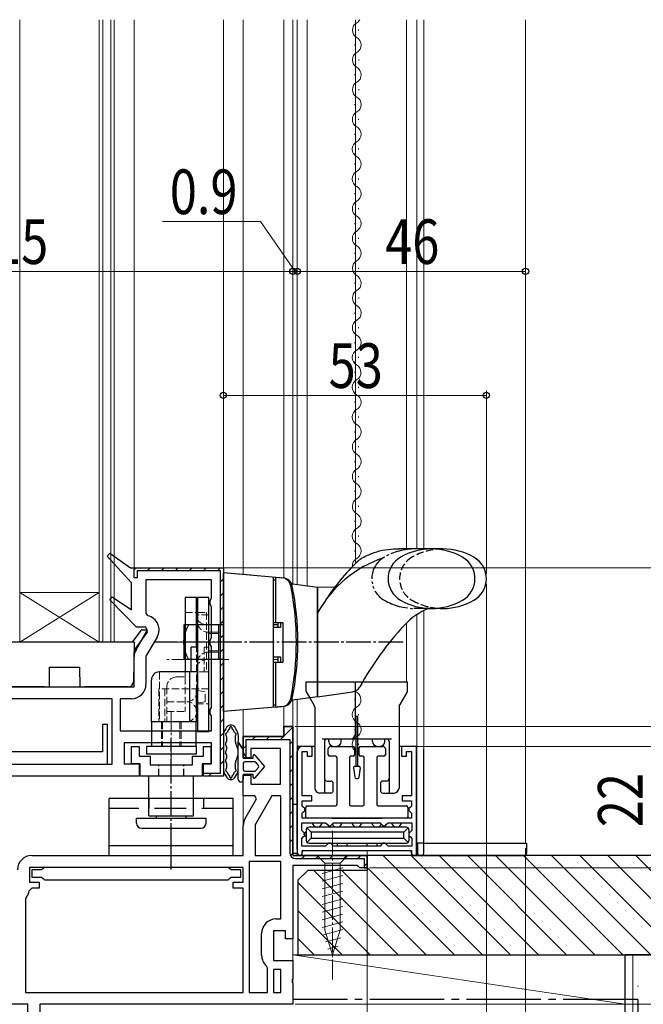
# Model space of a CAD drawing. Extents: x 0 to 990, y 0 to 1600.
# Drawn here: x 285 to 410, y 746 to 944 of the extents above; entities that cross this region are included whole.
import ezdxf

# ---------------------------------------------------------------- set-up
doc = ezdxf.new("R2010")
doc.units = 0
for name, pattern in [('HIDDEN', [9.525, 6.35, -3.175]), ('YCENTER_1', [13, 10, -1, 1, -1]), ('YDIVIDE_1', [15, 10, -1, 1, -1, 1, -1]), ('YHIDDEN_1', [4, 3, -1])]:
    doc.linetypes.add(name, pattern=pattern)
for name, color, linetype, lineweight in [('YKK_11', 7, 'CONTINUOUS', 30), ('YKK_12', 2, 'CONTINUOUS', 13), ('YKK_13', 4, 'CONTINUOUS', 30), ('YKK_D', 6, 'CONTINUOUS', 13), ('YSS_K', 3, 'CONTINUOUS', 13), ('YSS_KE', 3, 'CONTINUOUS', 30)]:
    doc.layers.add(name, color=color, linetype=linetype, lineweight=lineweight)
doc.styles.add('text-b', font='extslim2.shx', dxfattribs={"width": 0.8, "bigfont": 'extfont2.shx'})

msp = doc.modelspace()

# ---------------------------------------------------------------- linework, layer by layer
at = {"layer": 'YKK_11', "linetype": 'ByBlock', "lineweight": 30, "ltscale": 0.5}
for p, q in [((302.18, 836.29), (302.7, 836.88)), ((307.11, 830.93), (302.18, 836.29)), ((302.7, 836.88), (306.9, 833.93)), ((306.9, 833.93), (325.61, 833.93)), ((307.61, 831.93), (307.61, 833.93)), ((307.61, 833.93), (325.61, 833.93)), ((325.61, 833.93), (325.61, 791.93)), ((325.61, 833.93), (325.61, 791.93)), ((325.61, 833.93), (325.61, 791.93)), ((308.21, 831.93), (307.61, 831.93)), ((325.01, 833.33), (308.21, 833.33)), ((308.21, 833.33), (308.21, 831.93)), ((325.01, 792.53), (325.01, 833.33)), ((307.11, 825.47), (307.11, 830.93)), ((302.69, 827.48), (303.2, 828.09)), ((303.2, 828.09), (307.11, 825.47)), ((308.1, 821.93), (302.69, 827.48)), ((309.95, 821.93), (308.1, 821.93)), ((310.28, 821.36), (309.95, 821.93)), ((308, 817.41), (310.28, 821.36)), ((307.61, 809.93), (307.61, 815.96)), ((265.01, 809.93), (307.61, 809.93)), ((337.81, 799.93), (337.81, 801.93)), ((337.81, 801.93), (339.61, 801.93)), ((339.61, 801.93), (339.61, 775.93)), ((339.61, 776.43), (339.61, 801.93)), ((323.21, 798.63), (305.61, 798.63)), ((305.61, 798.63), (305.61, 794.43)), ((323.21, 794.43), (323.21, 798.63)), ((329.61, 795.63), (329.61, 799.93)), ((329.61, 799.93), (337.81, 799.93)), ((337.11, 797.53), (331.11, 797.53)), ((331.11, 797.53), (331.11, 795.63)), ((337.11, 790.33), (337.11, 797.53)), ((305.61, 794.43), (308.61, 794.43)), ((308.61, 794.43), (308.61, 791.93)), ((321.61, 791.93), (321.61, 794.43)), ((321.61, 794.43), (323.21, 794.43)), ((331.11, 795.63), (329.61, 795.63)), ((321.61, 791.93), (321.61, 792.53)), ((321.61, 792.53), (325.01, 792.53)), ((329.61, 787.93), (329.61, 792.13)), ((329.61, 792.13), (331.11, 792.13)), ((331.11, 792.13), (331.11, 790.33)), ((308.61, 791.93), (266.61, 791.93)), ((325.61, 791.93), (321.61, 791.93)), ((325.61, 791.93), (321.61, 791.93)), ((331.11, 790.33), (337.11, 790.33)), ((331.95, 787.93), (329.61, 787.93)), ((330, 783.41), (332.28, 787.36)), ((332.28, 787.36), (331.95, 787.93)), ((329.61, 775.93), (329.61, 781.96)), ((287.01, 775.93), (329.61, 775.93)), ((339.61, 775.93), (354.61, 775.93)), ((286.21, 745.93), (224.61, 745.93))]:
    msp.add_line(p, q, dxfattribs=at)
at = {"layer": 'YKK_11', "linetype": 'Continuous', "lineweight": 13}
for p, q in [((307.62, 833.52), (308.02, 833.92)), ((310.26, 833.33), (310.86, 833.93)), ((313.09, 833.33), (313.69, 833.93)), ((315.91, 833.33), (316.51, 833.93)), ((318.74, 833.33), (319.34, 833.93)), ((321.57, 833.33), (322.17, 833.93)), ((324.4, 833.33), (324.94, 833.87)), ((325.01, 831.11), (325.61, 831.71)), ((325.01, 828.28), (325.61, 828.88)), ((325.01, 825.45), (325.61, 826.05)), ((325.01, 822.63), (325.61, 823.23)), ((325.01, 819.8), (325.61, 820.4)), ((325.01, 816.97), (325.61, 817.57)), ((325.01, 814.14), (325.61, 814.74)), ((325.01, 811.31), (325.61, 811.91)), ((325.01, 808.48), (325.61, 809.08)), ((325.01, 805.65), (325.61, 806.25)), ((325.01, 802.83), (325.61, 803.43)), ((325.01, 800), (325.61, 800.6)), ((337.12, 799.33), (339.51, 801.72)), ((329.61, 797.47), (330.21, 798.07)), ((331.46, 799.33), (332.06, 799.93)), ((334.29, 799.33), (334.89, 799.93)), ((339.01, 798.39), (339.61, 798.99)), ((325.01, 797.17), (325.61, 797.77)), ((339.01, 795.56), (339.61, 796.16)), ((325.01, 794.34), (325.61, 794.94)), ((322.6, 791.93), (323.2, 792.53)), ((339.01, 792.73), (339.61, 793.33)), ((339.01, 789.9), (339.61, 790.5)), ((339.01, 787.08), (339.61, 787.68)), ((339.01, 784.25), (339.61, 784.85)), ((339.01, 781.42), (339.61, 782.02)), ((339.01, 778.59), (339.61, 779.19)), ((339.15, 775.9), (339.61, 776.37)), ((341.41, 775.33), (342.01, 775.93)), ((344.23, 775.33), (344.83, 775.93)), ((347.06, 775.33), (347.66, 775.93)), ((349.89, 775.33), (350.49, 775.93)), ((352.72, 775.33), (353.32, 775.93)), ((354.01, 773.79), (354.61, 774.39))]:
    msp.add_line(p, q, dxfattribs=at)
at = {"layer": 'YKK_11', "linetype": 'ByBlock', "lineweight": -2, "ltscale": 0.5}
for p, q in [((323.21, 831.53), (310.01, 831.53)), ((310.01, 831.53), (310.01, 824.74)), ((323.21, 827.8), (323.21, 831.53)), ((322.96, 827.36), (323.21, 827.8)), ((322.96, 826.5), (322.96, 827.36)), ((323.21, 826.06), (322.96, 826.5)), ((323.21, 819.8), (323.21, 826.06)), ((310.01, 824.74), (310.4, 824.26)), ((312.25, 819.98), (310.01, 816.09)), ((322.96, 819.36), (323.21, 819.8)), ((322.96, 818.5), (322.96, 819.36)), ((323.21, 818.06), (322.96, 818.5)), ((323.21, 805.8), (323.21, 818.06)), ((310.01, 816.09), (310.01, 810.43)), ((303.21, 807.53), (271.31, 807.53)), ((303.21, 807.53), (271.31, 807.53)), ((303.21, 794.33), (303.21, 807.53)), ((307.11, 807.53), (304.81, 807.53)), ((304.81, 807.53), (304.81, 801.03)), ((322.96, 805.36), (323.21, 805.8)), ((322.96, 804.5), (322.96, 805.36)), ((323.21, 804.06), (322.96, 804.5)), ((323.21, 801.03), (323.21, 804.06)), ((302.26, 802.33), (301.26, 802.33)), ((301.26, 802.33), (301.26, 796.83)), ((302.26, 794.33), (302.26, 802.33)), ((304.81, 801.03), (323.21, 801.03)), ((304.81, 801.03), (323.21, 801.03)), ((339.61, 801.93), (337.81, 801.93)), ((337.81, 801.93), (337.81, 799.93)), ((339.61, 776.43), (339.61, 801.93)), ((337.81, 799.93), (329.61, 799.93)), ((329.61, 799.93), (329.61, 796.63)), ((330.21, 795.71), (330.21, 799.33)), ((330.21, 799.33), (339.01, 799.33)), ((339.01, 799.33), (339.01, 776.43)), ((301.26, 796.83), (273.26, 796.83)), ((329.61, 796.63), (330.21, 795.71)), ((343.51, 797.93), (340.51, 797.93)), ((340.51, 797.93), (340.51, 775.93)), ((341.51, 787.93), (341.51, 796.93)), ((341.51, 796.93), (342.51, 796.93)), ((342.51, 796.93), (342.51, 795.93)), ((343.51, 795.93), (343.51, 797.93)), ((364.51, 797.93), (361.51, 797.93)), ((361.51, 797.93), (361.51, 795.93)), ((362.51, 795.93), (362.51, 796.93)), ((362.51, 796.93), (363.51, 796.93)), ((363.51, 796.93), (363.51, 787.93)), ((364.51, 775.93), (364.51, 797.93)), ((271.31, 794.33), (303.21, 794.33)), ((272.26, 794.33), (302.26, 794.33)), ((342.51, 795.93), (343.51, 795.93)), ((361.51, 795.93), (362.51, 795.93)), ((335.38, 787.93), (332.01, 782.09)), ((337.21, 787.93), (335.38, 787.93)), ((337.21, 775.93), (337.21, 787.93)), ((337.21, 775.93), (337.21, 787.93)), ((343.41, 787.93), (341.51, 787.93)), ((341.51, 785.9), (341.51, 786.93)), ((341.51, 786.93), (343.41, 786.93)), ((343.41, 786.93), (343.41, 787.93)), ((363.51, 787.93), (361.61, 787.93)), ((361.61, 787.93), (361.61, 786.93)), ((361.61, 786.93), (363.51, 786.93)), ((363.51, 786.93), (363.51, 785.88)), ((341.71, 785.7), (341.51, 785.9)), ((341.51, 784.46), (341.71, 784.66)), ((341.51, 783.43), (341.51, 784.46)), ((342.01, 785.4), (341.71, 785.7)), ((341.71, 784.66), (342.01, 784.96)), ((342.01, 784.96), (342.01, 785.4)), ((363.31, 785.68), (363.01, 785.38)), ((363.01, 785.38), (363.01, 784.98)), ((363.01, 784.98), (363.31, 784.68)), ((363.51, 785.88), (363.31, 785.68)), ((363.31, 784.68), (363.51, 784.48)), ((363.51, 784.48), (363.51, 783.43)), ((332.01, 782.09), (332.01, 775.93)), ((341.41, 780.98), (341.41, 782.53)), ((341.41, 782.53), (346.21, 782.53)), ((363.51, 783.43), (341.51, 783.43)), ((346.21, 782.53), (346.51, 782.23)), ((346.51, 782.23), (346.81, 781.93)), ((347.21, 781.93), (347.51, 782.23)), ((347.51, 782.23), (347.81, 782.53)), ((347.81, 782.53), (357.21, 782.53)), ((357.21, 782.53), (357.51, 782.23)), ((357.51, 782.23), (357.81, 781.93)), ((358.21, 781.93), (358.51, 782.23)), ((358.51, 782.23), (358.81, 782.53)), ((358.81, 782.53), (363.61, 782.53)), ((363.61, 782.53), (363.61, 780.98)), ((341.71, 780.68), (341.41, 780.98)), ((342.01, 780.38), (341.71, 780.68)), ((342.01, 779.98), (342.01, 780.38)), ((346.81, 781.93), (347.21, 781.93)), ((357.81, 781.93), (358.21, 781.93)), ((363.31, 780.68), (363.01, 780.38)), ((363.01, 780.38), (363.01, 779.98)), ((363.61, 780.98), (363.31, 780.68)), ((341.41, 779.38), (341.71, 779.68)), ((341.41, 777.83), (341.41, 779.38)), ((341.71, 779.68), (342.01, 779.98)), ((346.51, 778.13), (346.21, 777.83)), ((346.81, 778.43), (346.51, 778.13)), ((347.21, 778.43), (346.81, 778.43)), ((347.51, 778.13), (347.21, 778.43)), ((347.81, 777.83), (347.51, 778.13)), ((357.51, 778.13), (357.21, 777.83)), ((357.81, 778.43), (357.51, 778.13)), ((358.21, 778.43), (357.81, 778.43)), ((358.51, 778.13), (358.21, 778.43)), ((358.81, 777.83), (358.51, 778.13)), ((363.01, 779.98), (363.31, 779.68)), ((363.31, 779.68), (363.61, 779.38)), ((363.61, 779.38), (363.61, 777.83)), ((346.21, 777.83), (341.41, 777.83)), ((341.51, 775.93), (341.51, 776.93)), ((341.51, 776.93), (363.51, 776.93)), ((357.21, 777.83), (347.81, 777.83)), ((357.21, 777.83), (347.81, 777.83)), ((363.61, 777.83), (358.81, 777.83)), ((363.51, 776.93), (363.51, 775.93)), ((330.81, 774.73), (330.81, 748.33)), ((330.81, 774.73), (330.81, 748.33)), ((337.21, 774.73), (330.81, 774.73)), ((332.01, 775.93), (337.21, 775.93)), ((337.21, 763.13), (337.21, 774.73)), ((339.61, 775.93), (354.61, 775.93)), ((354.61, 775.93), (340.11, 775.93)), ((340.11, 775.33), (354.01, 775.33)), ((340.51, 775.93), (341.51, 775.93)), ((354.01, 775.33), (354.01, 773.43)), ((354.61, 775.93), (354.61, 773.43)), ((354.61, 775.93), (354.61, 773.43)), ((354.61, 773.43), (354.61, 775.93)), ((363.51, 775.93), (364.51, 775.93)), ((329.61, 773.53), (286.51, 773.53)), ((286.51, 773.53), (286.51, 770.53)), ((288.96, 773.03), (287.01, 773.03)), ((287.01, 773.03), (287.01, 771.53)), ((289.26, 773.28), (288.96, 773.03)), ((289.55, 773.53), (289.26, 773.28)), ((326.57, 773.53), (289.55, 773.53)), ((326.87, 773.28), (326.57, 773.53)), ((327.16, 773.03), (326.87, 773.28)), ((329.11, 773.03), (327.16, 773.03)), ((329.11, 771.53), (329.11, 773.03)), ((329.61, 770.53), (329.61, 773.53)), ((352.52, 773.93), (339.61, 773.93)), ((339.61, 773.93), (339.61, 759.13)), ((352.81, 773.68), (352.52, 773.93)), ((353.11, 773.43), (352.81, 773.68)), ((354.61, 773.43), (353.11, 773.43)), ((354.01, 773.43), (354.61, 773.43)), ((286.51, 770.53), (288.51, 770.53)), ((287.01, 771.53), (288.96, 771.53)), ((288.51, 770.53), (288.51, 769.33)), ((288.96, 771.53), (289.26, 771.28)), ((289.26, 771.28), (289.55, 771.03)), ((289.55, 771.03), (326.57, 771.03)), ((326.57, 771.03), (326.87, 771.28)), ((326.87, 771.28), (327.16, 771.53)), ((327.16, 771.53), (329.11, 771.53)), ((327.61, 769.33), (327.61, 770.53)), ((327.61, 770.53), (329.61, 770.53)), ((286.99, 769.33), (286.5, 768.88)), ((288.51, 769.33), (286.99, 769.33)), ((329.61, 769.33), (327.61, 769.33)), ((329.61, 748.33), (329.61, 769.33)), ((285.85, 767.48), (285.71, 767.13)), ((285.71, 767.13), (285.71, 748.33)), ((336.21, 763.13), (337.21, 763.13)), ((338.11, 760.73), (335.71, 760.73)), ((335.71, 760.73), (335.71, 754.73)), ((338.11, 759.13), (338.11, 760.73)), ((333.31, 755.83), (333.31, 760.23)), ((339.61, 759.13), (338.11, 759.13)), ((335.71, 754.73), (339.61, 754.73)), ((339.61, 754.73), (339.61, 751.09)), ((334.51, 753.24), (334.33, 753.62)), ((334.51, 748.33), (334.51, 753.24)), ((337.21, 752.93), (335.71, 752.93)), ((335.71, 752.93), (335.71, 748.33)), ((337.21, 748.33), (337.21, 752.93)), ((337.21, 748.33), (337.21, 752.93)), ((339.61, 751.09), (339.49, 750.91)), ((339.49, 750.91), (339.49, 750.36)), ((339.49, 750.36), (339.61, 750.17)), ((339.61, 750.17), (339.61, 745.93)), ((285.71, 748.33), (329.61, 748.33)), ((285.71, 748.33), (329.61, 748.33)), ((330.81, 748.33), (334.51, 748.33)), ((335.71, 748.33), (337.21, 748.33)), ((286.21, 717.93), (286.21, 745.93)), ((339.61, 745.93), (288.61, 745.93)), ((288.61, 745.93), (288.61, 720.83))]:
    msp.add_line(p, q, dxfattribs=at)
for centre, radius, start, end in [((309.74, 821.43), 2.9, 330, 76.9794), ((307.11, 810.43), 2.9, 270, 360), ((340.11, 776.43), 1.1, 180, 270), ((284.11, 769.13), 2.4, 316.3972, 354.0622), ((336.21, 760.23), 2.9, 90, 180), ((336.21, 755.83), 2.9, 180, 229.639)]:
    msp.add_arc(centre, radius, start, end, dxfattribs=at)
at = {"layer": 'YKK_11', "linetype": 'ByBlock', "lineweight": 30, "ltscale": 0.5}
for centre, start in [((310.51, 815.96), 150), ((332.51, 781.96), 150), ((287.01, 773.03), 90)]:
    msp.add_arc(centre, 2.9, start, 180, dxfattribs=at)
at = {"layer": 'YKK_12', "ltscale": 0.5}
for p, q in [((284.6, 818.93), (284.6, 944.43)), ((300.6, 818.93), (300.6, 944.43)), ((301.3, 818.93), (301.3, 944.43)), ((302.9, 818.93), (302.9, 944.43)), ((303.6, 818.93), (303.6, 944.43)), ((386.51, 944.43), (386.51, 778.43))]:
    msp.add_line(p, q, dxfattribs=at)
at = {"layer": 'YKK_12'}
for p, q in [((307.61, 833.43), (307.61, 944.43)), ((325.61, 944.43), (325.61, 832.93)), ((329.61, 944.43), (329.61, 832.58)), ((337.81, 831.86), (337.81, 944.43)), ((339.61, 830.63), (339.61, 944.43)), ((340.51, 830.51), (340.51, 944.43)), ((342.51, 840.23), (342.51, 944.43)), ((352.21, 944.43), (352.21, 844.76)), ((362.51, 837.73), (362.51, 944.43)), ((364.61, 837.73), (364.61, 944.43)), ((366.01, 837.73, 0), (366.01, 944.43)), ((352.87, 942.23), (352.87, 942.43)), ((352.12, 939.23), (352.11, 939.43)), ((352.88, 936.23), (352.88, 936.43)), ((352.12, 933.23), (352.12, 933.43)), ((352.89, 930.23), (352.89, 930.43)), ((352.13, 927.23), (352.13, 927.43)), ((352.87, 924.23), (352.86, 924.43)), ((352.11, 921.23), (352.11, 921.43)), ((352.11, 921.23), (352.11, 921.43)), ((352.14, 917.33), (352.14, 917.53)), ((352.85, 918.23), (352.84, 918.43)), ((352.09, 915.23), (352.09, 915.43)), ((352.85, 912.23), (352.85, 912.43)), ((352.1, 909.23), (352.09, 909.43)), ((352.86, 906.23), (352.86, 906.43)), ((352.1, 903.23), (352.1, 903.43)), ((352.87, 900.23), (352.86, 900.43)), ((352.11, 897.23), (352.11, 897.43)), ((352.87, 894.23), (352.87, 894.43)), ((352.12, 891.23), (352.11, 891.43)), ((352.88, 888.23), (352.88, 888.43)), ((352.12, 885.23), (352.12, 885.43)), ((352.86, 882.23), (352.86, 882.43)), ((352.1, 879.23), (352.1, 879.43)), ((352.1, 879.23), (352.1, 879.43)), ((352.13, 875.33), (352.13, 875.53)), ((352.84, 876.23), (352.84, 876.43)), ((352.08, 873.23), (352.08, 873.43)), ((352.85, 870.23), (352.84, 870.43)), ((352.09, 867.23), (352.09, 867.43)), ((352.85, 864.23), (352.85, 864.43)), ((352.1, 861.23), (352.09, 861.43)), ((352.86, 858.23), (352.86, 858.43)), ((352.1, 855.23), (352.1, 855.43)), ((352.87, 852.23), (352.86, 852.43)), ((352.11, 849.23), (352.11, 849.43)), ((352.87, 846.23), (352.87, 846.43)), ((352.21, 844.76), (352.21, 834.76)), ((352.12, 843.23), (352.11, 843.43)), ((342.51, 840.23), (342.51, 830.23)), ((352.85, 840.23), (352.85, 840.43)), ((352.1, 837.23), (352.09, 837.43)), ((300.6, 828.93), (284.6, 828.93)), ((300.6, 818.93), (284.6, 828.93)), ((284.6, 818.93), (300.6, 828.93)), ((364.61, 778.43), (364.61, 824.52)), ((366.01, 778.43, 0), (366.01, 825.31, 0)), ((362.51, 810.93), (362.51, 822.83)), ((303.6, 818.93), (262.6, 818.93)), ((337.81, 806.02), (337.81, 801.43)), ((339.61, 807.23), (339.61, 801.43)), ((340.51, 807.35), (340.51, 795.93)), ((352.08, 807.23), (352.08, 807.43)), ((329.61, 799.43), (329.61, 805.28)), ((352.85, 804.23), (352.84, 804.43)), ((352.09, 801.23), (352.09, 801.43)), ((352.82, 798.23), (352.82, 798.43)), ((329.61, 781.96), (329.61, 788.93)), ((386.51, 778.43), (364.51, 778.43)), ((354.61, 775.43), (354.61, 776.93)), ((339.61, 753.73), (339.61, 759.63)), ((339.61, 753.73), (339.61, 759.63))]:
    msp.add_line(p, q, dxfattribs=at)
for centre, start, end in [((353.33, 942.33), 119.2665, 240.8614), ((351.65, 945.33), 299.2665, 328.4983), ((351.66, 939.33), 299.2665, 60.8614), ((353.34, 936.33), 119.2665, 240.8614), ((351.66, 933.33), 299.2665, 60.8614), ((353.34, 930.33), 119.2665, 240.8614), ((351.67, 927.33), 299.2665, 60.8614), ((353.32, 924.33), 119.2665, 240.8614), ((351.65, 921.33), 299.2665, 60.8614), ((353.3, 918.33), 119.2665, 240.8614), ((351.63, 915.33), 299.2665, 60.8614), ((353.31, 912.33), 119.2665, 240.8614), ((351.64, 909.33), 299.2665, 60.8614), ((353.32, 906.33), 119.2665, 240.8614), ((351.64, 903.33), 299.2665, 60.8614), ((353.32, 900.33), 119.2665, 240.8614), ((351.65, 897.33), 299.2665, 60.8614), ((353.33, 894.33), 119.2665, 240.8614), ((351.66, 891.33), 299.2665, 60.8614), ((353.34, 888.33), 119.2665, 240.8614), ((351.66, 885.33), 299.2665, 60.8614), ((353.32, 882.33), 119.2665, 240.8614), ((351.64, 879.33), 299.2665, 60.8614), ((353.3, 876.33), 119.2665, 240.8614), ((351.62, 873.33), 299.2665, 60.8614), ((353.3, 870.33), 119.2665, 240.8614), ((351.63, 867.33), 299.2665, 60.8614), ((353.31, 864.33), 119.2665, 240.8614), ((351.64, 861.33), 299.2665, 60.8614), ((353.32, 858.33), 119.2665, 240.8614), ((351.64, 855.33), 299.2665, 60.8614), ((353.32, 852.33), 119.2665, 240.8614), ((351.65, 849.33), 299.2665, 60.8614), ((353.33, 846.33), 119.2665, 235.7621), ((353.33, 846.33), 235.7621, 240.8614), ((351.66, 843.33), 299.2665, 60.8614), ((353.31, 840.33), 119.2665, 240.8614), ((351.64, 837.33), 299.2665, 60.8614), ((353.32, 834.33), 119.2665, 185.5675), ((353.3, 810.33), 227.6255, 240.8614), ((351.62, 807.33), 299.2665, 60.8614), ((353.3, 804.33), 119.2665, 240.8614), ((351.63, 801.33), 299.2665, 60.8614), ((353.28, 798.33), 119.2665, 240.8614)]:
    msp.add_arc(centre, 1.72, start, end, dxfattribs=at)
at = {"layer": 'YKK_13', "ltscale": 0.5}
for p, q in [((369.86, 837.73), (361.11, 837.73)), ((352.76, 835.29), (352.77, 835.3)), ((331.11, 832.45), (325.61, 832.93)), ((337.7, 831.87), (325.61, 832.93)), ((325.61, 804.93), (325.61, 832.93)), ((335.61, 832.06), (335.61, 805.81)), ((336.11, 832.03), (337.41, 831.92)), ((336.11, 832.03), (336.11, 822.93)), ((335.61, 831.53), (335.61, 822.93)), ((335.61, 831.53), (336.11, 831.53)), ((344.61, 829.93), (339.62, 830.63)), ((348.06, 830.05), (344.61, 829.93)), ((344.61, 829.93), (344.61, 807.93)), ((344.61, 807.93), (344.61, 829.93)), ((369.86, 825.73), (366.97, 825.73)), ((325.61, 822.43), (317.61, 822.43)), ((317.61, 822.43), (317.61, 815.43)), ((325.61, 822.43), (325.61, 815.43)), ((335.61, 822.93), (337.61, 822.93)), ((336.61, 822.43), (335.61, 822.45)), ((335.61, 821.93), (337.17, 821.93)), ((336.61, 822.93), (336.61, 821.93)), ((337.17, 821.93), (337.17, 822.93)), ((337.61, 822.93), (337.61, 814.93)), ((337.17, 815.93), (335.61, 815.93)), ((336.61, 815.93), (336.61, 814.93)), ((337.17, 814.93), (337.17, 815.93)), ((325.61, 815.43), (317.61, 815.43)), ((336.61, 815.43), (335.61, 815.41)), ((335.61, 814.93), (337.61, 814.93)), ((335.61, 814.93), (335.61, 806.33)), ((336.11, 814.93), (336.11, 805.83)), ((344.61, 807.93), (339.62, 807.23)), ((344.61, 807.93), (351.62, 808.92)), ((337.7, 805.99), (325.61, 804.93)), ((335.61, 806.33), (336.11, 806.33)), ((336.11, 805.83), (337.41, 805.94)), ((352.71, 803.93), (352.31, 803.93)), ((352.31, 803.93), (352.31, 793.93)), ((352.71, 793.93), (352.71, 803.93)), ((351.81, 793.59), (352.07, 791.69)), ((352.1, 793.93), (352.91, 793.93)), ((353.21, 793.59), (352.94, 791.69)), ((310.61, 783.93), (310.61, 791.93)), ((319.61, 783.93), (319.61, 791.93)), ((352.37, 791.43), (352.65, 791.43)), ((308.11, 783.43), (322.11, 783.43)), ((308.11, 783.43), (322.11, 783.43)), ((308.11, 782.43), (308.11, 783.43)), ((310.61, 783.93), (319.61, 783.93)), ((312.11, 783.43), (312.11, 783.93)), ((318.11, 783.43), (318.11, 783.93)), ((322.11, 782.43), (322.11, 783.43)), ((309.11, 781.43), (321.11, 781.43))]:
    msp.add_line(p, q, dxfattribs=at)
at = {"layer": 'YKK_13', "lineweight": 30, "ltscale": 0.5}
for p, q in [((317.91, 827.93), (317.91, 812.93)), ((320.21, 827.93), (317.91, 827.93)), ((320.21, 817.93), (320.21, 827.93)), ((322.71, 827.93), (320.41, 827.93)), ((320.41, 827.93), (320.41, 800.93)), ((322.71, 800.93), (322.71, 827.93)), ((320.21, 824.93), (320.41, 824.93)), ((324.71, 822.43), (322.71, 822.43)), ((324.71, 815.43), (324.71, 822.43)), ((319.11, 812.93), (319.11, 817.93)), ((320.41, 817.93), (319.11, 817.93)), ((324.71, 815.43), (322.71, 815.43)), ((320.41, 812.93), (312.71, 812.93)), ((318.81, 812.93), (318.81, 802.93)), ((320.41, 812.93), (319.11, 812.93)), ((320.41, 812.93), (320.21, 812.93)), ((320.41, 802.93), (320.41, 812.93)), ((320.41, 802.93), (320.41, 812.93)), ((311.11, 802.93), (311.11, 811.33)), ((311.11, 802.93), (312.61, 802.93)), ((311.11, 802.93), (311.11, 797.93)), ((311.11, 802.93), (320.41, 802.93)), ((314.21, 802.93), (318.21, 802.93)), ((320.11, 797.93), (320.11, 802.93)), ((320.41, 800.93), (322.71, 800.93)), ((320.11, 797.93), (310.11, 797.93)), ((310.11, 797.93), (310.11, 796.33)), ((320.11, 796.33), (310.11, 796.33)), ((320.11, 797.93), (320.11, 796.33))]:
    msp.add_line(p, q, dxfattribs=at)
at = {"layer": 'YKK_13', "linetype": 'YHIDDEN_1', "lineweight": 13, "ltscale": 0.5}
for p, q in [((317.91, 824.93), (320.21, 824.93)), ((320.41, 824.93), (322.21, 824.93)), ((322.71, 824.43), (320.41, 824.43)), ((322.21, 824.93), (322.21, 812.93)), ((320.21, 822.43), (322.21, 822.43)), ((322.71, 822.43), (320.41, 822.43)), ((320.21, 804.93), (320.21, 817.93)), ((321.71, 817.93), (322.71, 817.93)), ((321.71, 817.93), (321.71, 812.93)), ((312.71, 812.93), (312.71, 802.93)), ((316.21, 811.93), (317.91, 811.93)), ((320.21, 812.93), (317.91, 812.93)), ((317.91, 812.93), (317.91, 811.93)), ((317.91, 811.93), (317.91, 804.93)), ((322.21, 812.93), (320.41, 812.93)), ((321.71, 812.93), (322.71, 812.93)), ((314.21, 809.93), (314.21, 802.93)), ((312.61, 809.53), (312.61, 802.93)), ((322.71, 809.53), (312.61, 809.53)), ((313.81, 809.53), (313.81, 802.93)), ((320.11, 806.53), (320.11, 809.53)), ((321.91, 808.93), (320.41, 809.18)), ((321.91, 806.93), (321.91, 808.93)), ((322.71, 809.53), (322.71, 806.53)), ((314.21, 806.93), (318.21, 806.93)), ((320.11, 806.53), (322.71, 806.53)), ((320.11, 802.93), (320.11, 806.53)), ((321.91, 806.93), (320.41, 806.68)), ((314.21, 804.93), (317.91, 804.93)), ((312.61, 802.93), (317.11, 802.93)), ((313.11, 802.93), (313.11, 797.93)), ((313.36, 802.93), (313.36, 797.93)), ((316.86, 802.93), (316.86, 797.93)), ((317.11, 802.93), (317.11, 797.93))]:
    msp.add_line(p, q, dxfattribs=at)
at = {"layer": 'YKK_13', "linetype": 'YDIVIDE_1', "ltscale": 0.5}
msp.add_line((366.97, 825.73), (363.98, 825.73), dxfattribs=at)
at = {"layer": 'YKK_13'}
for p, q in [((307.29, 818.93), (309.03, 821.31)), ((310.26, 820.95), (307.58, 817.28)), ((309.27, 821.43), (310.01, 821.43)), ((307.6, 818.93), (260.6, 818.93)), ((307.6, 818.93), (307.46, 810.91)), ((290.55, 809.93), (290.58, 813.93)), ((290.58, 813.93), (296.63, 813.93)), ((296.63, 813.93), (296.66, 809.93)), ((289.55, 809.93), (278.66, 809.93)), ((289.55, 809.93), (290.55, 809.93)), ((296.66, 809.93), (297.66, 809.93)), ((306.46, 809.93), (297.66, 809.93)), ((342.31, 809.06), (342.31, 810.93)), ((342.31, 810.93), (353.66, 810.93)), ((352.21, 809.09), (352.21, 810.93)), ((353.66, 810.93), (362.71, 810.93)), ((362.71, 809.06), (362.71, 810.93)), ((342.37, 808.82), (343.01, 807.7)), ((352.21, 800.43), (352.21, 809.09)), ((361.06, 806.04), (362.64, 808.82)), ((343.01, 807.7), (343.96, 806.04)), ((344.01, 805.81), (344.01, 789.53)), ((361.01, 805.81), (361.01, 789.53)), ((325.61, 800.22), (325.61, 793.24)), ((326.21, 799.94), (326.21, 798.94)), ((328.61, 791.23), (328.61, 798.78)), ((328.61, 798.78), (329.61, 797.33)), ((329.61, 797.33), (328.61, 798.78)), ((345.51, 799.43), (359.51, 799.43)), ((346.01, 798.93), (346.01, 788.53)), ((346.86, 798.93), (346.86, 799.43)), ((349.36, 798.93), (349.36, 799.43)), ((355.66, 798.93), (355.66, 799.43)), ((358.16, 798.93), (358.16, 799.43)), ((359.01, 798.93), (359.01, 788.53)), ((326.21, 797.88), (326.21, 797.26)), ((326.21, 796.2), (326.21, 795.58)), ((329.61, 797.33), (329.61, 795.53)), ((329.61, 797.33), (329.61, 795.53)), ((331.61, 795.53), (331.61, 796.03)), ((331.96, 796.16), (333.91, 793.88)), ((340.51, 777.23), (340.51, 796.93)), ((343.01, 797.93), (341.51, 797.93)), ((344.01, 797.93), (341.51, 797.93)), ((343.01, 797.93), (341.51, 797.93)), ((346.76, 796.23), (346.76, 797.43)), ((347.26, 797.93), (351.76, 797.93)), ((347.86, 797.93), (348.36, 797.93)), ((352.06, 797.63), (352.06, 796.23)), ((352.96, 796.23), (352.96, 797.63)), ((353.26, 797.93), (357.76, 797.93)), ((356.66, 797.93), (357.16, 797.93)), ((358.26, 797.43), (358.26, 796.23)), ((364.61, 797.93), (361.01, 797.93)), ((364.61, 797.93), (362.01, 797.93)), ((366.01, 776.43), (366.01, 797.43)), ((326.21, 794.52), (326.21, 793.52)), ((329.61, 795.53), (331.61, 795.53)), ((329.61, 794.53), (329.61, 793.23)), ((331.91, 794.83), (329.91, 794.83)), ((332.69, 794.07), (332.14, 794.72)), ((348.21, 795.93), (347.06, 795.93)), ((348.51, 786.23), (348.51, 795.63)), ((351.01, 795.63), (351.01, 786.23)), ((351.76, 795.93), (351.31, 795.93)), ((353.71, 795.93), (353.26, 795.93)), ((354.01, 786.23), (354.01, 795.63)), ((356.51, 795.63), (356.51, 786.23)), ((357.96, 795.93), (356.81, 795.93)), ((329.61, 792.23), (329.61, 791.23)), ((331.61, 792.23), (329.61, 792.23)), ((329.61, 792.23), (329.61, 791.23)), ((329.91, 792.93), (331.91, 792.93)), ((331.61, 791.73), (331.61, 792.23)), ((333.91, 793.88), (331.96, 791.6)), ((332.14, 793.04), (332.69, 793.69)), ((346.51, 790.93), (347.26, 790.93)), ((347.76, 789.03), (347.76, 790.43)), ((357.26, 790.43), (357.26, 789.03)), ((358.51, 790.93), (357.76, 790.93)), ((347.26, 788.53), (345.01, 788.53)), ((357.76, 788.53), (360.01, 788.53)), ((302.61, 775.93), (302.61, 787.43)), ((327.61, 787.43), (302.61, 787.43)), ((327.61, 775.93), (327.61, 787.43)), ((339.59, 776.3, 0), (339.59, 786.3, 0)), ((339.59, 786.3, 0), (340.51, 786.3)), ((340.51, 786.3), (340.51, 776.3)), ((342.21, 783.73), (342.21, 785.63)), ((342.51, 785.93), (348.21, 785.93)), ((351.31, 785.93), (353.71, 785.93)), ((356.81, 785.93), (362.51, 785.93)), ((362.81, 785.63), (362.81, 783.73)), ((362.51, 783.43), (342.51, 783.43)), ((347.51, 783.43), (357.51, 783.43)), ((341.81, 780.18), (342.31, 780.68)), ((341.81, 780.18), (342.31, 779.68)), ((342.31, 781.13), (342.31, 778.93)), ((343.31, 780.63), (342.45, 781.48)), ((362.51, 781.63), (342.81, 781.63)), ((357.51, 781.63), (342.81, 781.63)), ((359.76, 780.63), (343.31, 780.63)), ((343.31, 780.63), (343.31, 779.43)), ((347.01, 781.93), (346.71, 781.63)), ((347.01, 781.93), (346.71, 781.63)), ((347.01, 781.93), (346.71, 781.63)), ((347.01, 781.93), (347.31, 781.63)), ((347.01, 781.93), (347.31, 781.63)), ((347.01, 781.93), (347.31, 781.63)), ((362.51, 781.63), (357.51, 781.63)), ((358.01, 781.93), (357.71, 781.63)), ((358.01, 781.93), (357.71, 781.63)), ((358.01, 781.93), (357.71, 781.63)), ((358.01, 781.93), (358.31, 781.63)), ((358.01, 781.93), (358.31, 781.63)), ((358.01, 781.93), (358.31, 781.63)), ((362.01, 780.63), (359.76, 780.63)), ((362.01, 780.63), (362.86, 781.48)), ((362.01, 779.43), (362.01, 780.63)), ((363.01, 781.13), (363.01, 778.93)), ((343.31, 779.43), (342.45, 778.57)), ((342.81, 778.43), (362.51, 778.43)), ((343.31, 779.43), (362.01, 779.43)), ((348.51, 778.43), (348.51, 777.83)), ((350.51, 778.43), (350.51, 777.83)), ((354.51, 778.43), (354.51, 777.83)), ((356.51, 778.43), (356.51, 777.83)), ((362.01, 779.43), (362.86, 778.58)), ((364.71, 778.43), (364.71, 776.43)), ((366.01, 778.43), (364.71, 778.43)), ((366.01, 778.43), (386.71, 778.43)), ((366.01, 778.43), (380.04, 778.43)), ((386.71, 778.43), (386.71, 776.43)), ((302.61, 777.93), (327.61, 777.93)), ((340.51, 776.3), (339.59, 776.3, 0)), ((340.51, 777.23), (340.51, 776.43)), ((341.51, 776.43), (341.51, 776.63)), ((341.81, 776.93), (363.21, 776.93)), ((363.51, 776.43), (363.51, 776.63)), ((302.61, 775.93), (327.61, 775.93)), ((364.01, 775.93), (386.21, 775.93))]:
    msp.add_line(p, q, dxfattribs=at)
at = {"layer": 'YKK_13', "linetype": 'YCENTER_1', "lineweight": 13, "ltscale": 0.5}
for p, q in [((324.71, 820.93), (322.71, 820.93)), ((324.71, 820.68), (322.71, 820.68)), ((327.84, 818.93), (314.83, 818.93)), ((324.71, 817.18), (322.71, 817.18)), ((324.71, 816.93), (322.71, 816.93)), ((326.69, 815.43), (313.96, 815.43)), ((315.11, 794.71), (315.11, 805.02)), ((347.61, 780.93), (347.61, 750.93))]:
    msp.add_line(p, q, dxfattribs=at)
at = {"layer": 'YKK_13', "linetype": 'YCENTER_1', "ltscale": 0.5}
for p, q in [((361.86, 818.93), (311.83, 818.93)), ((315.11, 777.42), (315.11, 799.42))]:
    msp.add_line(p, q, dxfattribs=at)
at = {"layer": 'YKK_13', "linetype": 'ByBlock', "lineweight": -2, "ltscale": 0.5}
for p, q in [((307.11, 794.43), (307.11, 797.93)), ((307.11, 797.93), (308.61, 797.93)), ((308.61, 797.93), (308.61, 795.93)), ((321.61, 795.93), (321.61, 797.93)), ((321.61, 797.93), (323.11, 797.93)), ((323.11, 797.93), (323.11, 794.43)), ((308.86, 794.43), (307.11, 794.43)), ((308.61, 795.93), (310.86, 795.93)), ((308.86, 791.93), (308.86, 794.43)), ((310.86, 795.93), (310.86, 794.23)), ((310.86, 794.23), (319.36, 794.23)), ((319.36, 794.23), (319.36, 795.93)), ((319.36, 795.93), (321.61, 795.93)), ((323.11, 794.43), (321.36, 794.43)), ((321.36, 794.43), (321.36, 791.93)), ((321.36, 791.93), (308.86, 791.93))]:
    msp.add_line(p, q, dxfattribs=at)
at = {"layer": 'YKK_13', "linetype": 'YHIDDEN_1', "ltscale": 0.5}
for p, q in [((312.61, 791.93), (312.61, 794.23)), ((317.61, 791.93), (317.61, 794.23))]:
    msp.add_line(p, q, dxfattribs=at)
at = {"layer": 'YKK_13', "linetype": 'HIDDEN'}
for p, q in [((310.61, 787.43), (310.61, 785.43)), ((321.61, 787.43), (321.61, 785.43)), ((327.61, 785.43), (302.61, 785.43))]:
    msp.add_line(p, q, dxfattribs=at)
at = {"layer": 'YKK_13', "linetype": 'YCENTER_1'}
msp.add_line((315.11, 773.14), (315.11, 780.72), dxfattribs=at)
at = {"layer": 'YKK_13', "lineweight": 13, "ltscale": 0.5}
for p, q in [((350.71, 775.93), (344.51, 775.93)), ((344.51, 775.93), (346.06, 774.38)), ((346.06, 774.38), (346.06, 760.85)), ((349.16, 774.38), (346.06, 774.38)), ((350.71, 775.93), (349.16, 774.38)), ((349.16, 760.85), (349.16, 774.38)), ((345.51, 772.3), (349.71, 773.42)), ((345.51, 770.74), (349.71, 771.87)), ((345.51, 769.19), (349.71, 770.31)), ((345.51, 767.64), (349.71, 768.76)), ((345.51, 766.08), (349.71, 767.21)), ((345.51, 764.53), (349.71, 765.66)), ((345.51, 762.98), (349.71, 764.1)), ((345.51, 761.42), (349.71, 762.55)), ((345.77, 759.94), (349.71, 761)), ((347.61, 755.93), (346.06, 760.85)), ((347.61, 755.93), (349.16, 760.85)), ((346.22, 758.51), (349.25, 759.32)), ((346.67, 757.08), (348.72, 757.63))]:
    msp.add_line(p, q, dxfattribs=at)
at = {"layer": 'YKK_13', "linetype": 'YDIVIDE_1', "ltscale": 0.5}
for centre, radius, start, end in [((364.27, 825.2), 12.53, 90, 119.8628), ((360.52, 831.73), 5, 123.2415, 240.1372), ((360.52, 831.73), 5, 119.8628, 123.2415), ((364.27, 838.26), 12.53, 240.1372, 270)]:
    msp.add_arc(centre, radius, start, end, dxfattribs=at)
at = {"layer": 'YKK_13', "ltscale": 0.5}
for centre, radius, start, end in [((367.56, 825.2), 12.53, 60.1372, 119.8628), ((369.86, 825.2), 12.53, 60.1372, 90), ((365.52, 813.3), 23.9, 108.9557, 151.0326), ((363.81, 831.73), 5, 119.8628, 240.1372), ((371.31, 831.73), 5, 299.8628, 60.1372), ((373.61, 831.73), 5, 299.8628, 60.1372), ((382.31, 804.05), 43, 133.4002, 147.5154), ((337.23, 829.92), 2, 11.3629, 85), ((337.52, 829.88), 2, 11.3169, 85), ((282.53, 818.93), 57.8, 348.6371, 11.3629), ((339.69, 831.13), 0.5, 209.8972, 262), ((282.81, 818.93), 57.8, 348.6831, 11.3169), ((367.56, 838.26), 12.53, 240.1372, 299.8628), ((369.86, 838.26), 12.53, 270, 299.8628), ((371.68, 813.61), 13, 111.2104, 137.4648), ((324.23, 818.93), 6.63, 148.1092, 211.8908), ((410.73, 777.78), 66, 137.4648, 150.8571), ((351.34, 810.9), 2, 278, 330.8571), ((337.23, 807.94), 2, 275, 348.6371), ((337.52, 807.98), 2, 275, 348.6831), ((339.69, 806.73), 0.5, 98, 150.1028), ((352.1, 793.63), 0.3, 90, 188), ((352.91, 793.63), 0.3, 352, 90), ((352.37, 791.73), 0.3, 188, 270), ((352.65, 791.73), 0.3, 270, 352), ((309.11, 782.43), 1, 180, 270), ((321.11, 782.43), 1, 270, 0)]:
    msp.add_arc(centre, radius, start, end, dxfattribs=at)
at = {"layer": 'YKK_13', "linetype": 'YHIDDEN_1', "ltscale": 0.5}
for centre, radius, start, end in [((369.86, 825.2), 12.53, 90, 119.8628), ((366.11, 831.73), 5, 119.8628, 240.1372), ((369.86, 838.26), 12.53, 240.1372, 270)]:
    msp.add_arc(centre, radius, start, end, dxfattribs=at)
at = {"layer": 'YKK_13', "linetype": 'YHIDDEN_1', "lineweight": 13, "ltscale": 0.5}
for centre, radius, start, end in [((322.42, 824.91), 2.5, 216.3957, 276.6072), ((322.64, 823.23), 2.3, 193.8106, 271.6566), ((322.57, 814.63), 2.3, 86.4606, 159.7621), ((322.42, 812.95), 2.5, 83.3928, 143.6043), ((316.21, 809.93), 2, 90, 180), ((318.21, 808.93), 2, 270, 0), ((318.21, 804.93), 2, 0, 90), ((318.21, 804.93), 2, 270, 0)]:
    msp.add_arc(centre, radius, start, end, dxfattribs=at)
at = {"layer": 'YKK_13'}
for centre, radius, start, end in [((309.27, 821.13), 0.3, 90, 143.8543), ((310.01, 821.13), 0.3, 323.8543, 90), ((306.46, 810.93), 1, 270, 359), ((342.81, 809.06), 0.5, 180, 209.6441), ((362.21, 809.06), 0.5, 330.3559, 0), ((343.51, 805.81), 0.5, 360, 26.5651), ((361.51, 805.81), 0.5, 153.4349, 180), ((327.11, 801.23), 1, 37.3828, 142.6172), ((326.21, 800.22), 0.6, 167.5601, 180), ((329.33, 799.53), 3.8, 142.6172, 167.5601), ((326.26, 800.41), 0.2, 107.416, 215.894), ((325.61, 799.94), 0.6, 0, 35.894), ((326.11, 800.89), 0.3, 287.416, 337.1967), ((329.33, 799.53), 3.2, 141.1263, 157.1967), ((326.61, 801.73), 0.3, 321.1263, 0.3861), ((327.11, 801.73), 0.2, 359.6139, 180.3861), ((327.61, 801.73), 0.3, 179.6139, 218.8737), ((324.88, 799.53), 3.2, 22.8033, 38.8737), ((328.11, 800.89), 0.3, 202.8033, 252.584), ((324.88, 799.53), 3.8, 348.5879, 37.3828), ((327.96, 800.41), 0.2, 319.3181, 72.584), ((324.88, 799.53), 3.2, 348.5879, 9.0988), ((328.34, 800.08), 0.3, 139.3181, 189.0988), ((351.21, 800.43), 1, 270, 0), ((326.21, 798.41), 0.2, 138.5904, 221.4096), ((325.61, 798.94), 0.6, 318.5904, 0), ((325.61, 797.88), 0.6, 0, 41.4096), ((328.61, 798.78), 0.6, 168.5879, 212.6369), ((325.41, 796.73), 3.2, 327.3631, 32.6369), ((346.51, 798.93), 0.5, 90, 180), ((347.86, 798.93), 1, 180, 270), ((348.36, 798.93), 1, 270, 0), ((356.66, 798.93), 1, 180, 270), ((357.16, 798.93), 1, 270, 0), ((358.51, 798.93), 0.5, 0, 90), ((326.21, 796.73), 0.2, 138.5904, 221.4096), ((325.61, 797.26), 0.6, 318.5904, 0), ((325.61, 796.2), 0.6, 0, 41.4096), ((331.81, 796.03), 0.202, 40.4638, 180), ((341.51, 796.93), 1, 90, 180), ((341.51, 796.93), 1, 90, 180), ((343.01, 797.43), 0.5, 0, 90), ((347.26, 797.43), 0.5, 90, 180), ((347.06, 796.23), 0.3, 180, 270), ((351.76, 797.63), 0.3, 360, 90), ((351.76, 796.23), 0.3, 270, 360), ((353.26, 797.63), 0.3, 90, 180), ((353.26, 796.23), 0.3, 180, 270), ((357.76, 797.43), 0.5, 0, 90), ((357.96, 796.23), 0.3, 270, 0), ((326.21, 795.05), 0.2, 138.5904, 221.4096), ((325.61, 795.58), 0.6, 318.5904, 0), ((325.61, 794.52), 0.6, 0, 41.4096), ((328.61, 794.68), 0.6, 147.3631, 191.4121), ((324.88, 793.93), 3.2, 350.9012, 11.4121), ((329.91, 794.53), 0.3, 90, 180), ((331.91, 794.53), 0.3, 40.4638, 90), ((332.46, 793.88), 0.3, 319.5362, 40.4638), ((348.21, 795.63), 0.3, 360, 90), ((351.31, 795.63), 0.3, 90, 180), ((353.71, 795.63), 0.3, 0, 90), ((356.81, 795.63), 0.3, 90, 180), ((326.21, 793.24), 0.6, 180, 192.4399), ((329.33, 793.93), 3.8, 192.4399, 217.3828), ((326.26, 793.05), 0.2, 144.106, 252.5841), ((325.61, 793.52), 0.6, 324.106, 0), ((326.11, 792.57), 0.3, 22.8033, 72.5841), ((329.33, 793.93), 3.2, 202.8033, 218.8737), ((324.88, 793.93), 3.2, 321.1263, 337.1967), ((328.11, 792.57), 0.3, 107.4159, 157.1967), ((324.88, 793.93), 3.8, 322.6172, 348.5879), ((327.96, 793.05), 0.2, 287.4159, 40.6819), ((328.34, 793.38), 0.3, 170.9012, 220.6819), ((329.91, 793.23), 0.3, 180, 270), ((331.91, 793.23), 0.3, 270, 319.5362), ((327.11, 792.23), 1, 217.3828, 322.6172), ((326.61, 791.73), 0.3, 359.6139, 38.8737), ((327.11, 791.73), 0.2, 179.6139, 0.3861), ((327.61, 791.73), 0.3, 141.1263, 180.3861), ((329.11, 791.23), 0.5, 180.1146, 359.8854), ((329.11, 791.23), 0.5, 359.8853, 360), ((331.81, 791.73), 0.202, 180, 319.5362), ((346.51, 791.43), 0.5, 180, 270), ((347.26, 790.43), 0.5, 0, 90), ((357.76, 790.43), 0.5, 90, 180), ((358.51, 791.43), 0.5, 270, 0), ((345.01, 789.53), 1, 180, 270), ((347.26, 789.03), 0.5, 270, 360), ((357.76, 789.03), 0.5, 180, 270), ((360.01, 789.53), 1, 270, 0), ((348.21, 786.23), 0.3, 270, 360), ((351.31, 786.23), 0.3, 180, 270), ((353.71, 786.23), 0.3, 270, 0), ((356.81, 786.23), 0.3, 180, 270), ((342.51, 785.63), 0.3, 90, 180), ((362.51, 785.63), 0.3, 0, 90), ((342.51, 783.73), 0.3, 180, 270), ((344.51, 782.63), 1, 185.7392, 270), ((344.51, 782.63), 1, 270, 354.2608), ((348.51, 782.63), 1, 195.0908, 270), ((348.51, 782.63), 1, 270, 354.2608), ((352.51, 782.63), 1, 185.7392, 270), ((352.51, 782.63), 1, 270, 354.2608), ((356.51, 782.63), 1, 185.7392, 270), ((356.51, 782.63), 1, 270, 344.9092), ((360.51, 782.63), 1, 185.7392, 270), ((360.51, 782.63), 1, 270, 354.2608), ((362.51, 783.73), 0.3, 270, 360), ((342.81, 781.13), 0.5, 90, 180), ((362.51, 781.13), 0.5, 0, 90), ((342.81, 778.93), 0.5, 180, 270), ((362.51, 778.93), 0.5, 270, 0), ((341.01, 776.43), 0.5, 180, 360), ((341.81, 776.63), 0.3, 90, 180), ((363.21, 776.63), 0.3, 0, 90), ((364.01, 776.43), 0.5, 180, 270), ((365.21, 776.43), 0.5, 180, 270), ((365.51, 776.43), 0.5, 270, 0), ((386.21, 776.43), 0.5, 270, 0)]:
    msp.add_arc(centre, radius, start, end, dxfattribs=at)
at = {"layer": 'YKK_13', "lineweight": 30, "ltscale": 0.5}
msp.add_arc((312.71, 811.33), 1.6, 90, 180, dxfattribs=at)
at = {"layer": 'YKK_13', "ltscale": 0.5}
for points in [[(353.89, 836.08), (355.98, 837), (358.23, 837.56), (360.45, 837.74), (361.11, 837.73)], [(353.89, 836.08), (353.71, 835.98), (353.53, 835.87), (353.36, 835.76), (353.2, 835.64), (352.98, 835.47), (352.76, 835.29)], [(353.89, 836.08), (353.71, 835.98), (353.53, 835.87), (353.36, 835.76), (353.2, 835.64), (352.98, 835.47), (352.77, 835.3)]]:
    msp.add_spline(points, degree=3, dxfattribs=at)
at = {"layer": 'YKK_D'}
for p, q in [((333.12, 903.74), (313.32, 903.74)), ((340.06, 893.69), (333.12, 903.74)), ((339.61, 893.69), (224.61, 893.69)), ((339.61, 893.69), (337.06, 893.69)), ((339.61, 874.69), (339.61, 894.69)), ((339.61, 874.69), (339.61, 894.69)), ((340.51, 893.69), (339.61, 893.69)), ((340.51, 893.69), (339.61, 893.69)), ((340.51, 874.69), (340.51, 894.69)), ((340.51, 874.69), (340.51, 894.69)), ((340.51, 893.69), (386.51, 893.69)), ((340.51, 893.69), (343.06, 893.69)), ((386.51, 874.69), (386.51, 894.69)), ((325.61, 833.93), (325.61, 869.69)), ((378.61, 832.73), (378.61, 869.69)), ((325.61, 868.69), (378.61, 868.69)), ((325.61, 833.93), (483.11, 833.93)), ((378.61, 830.73), (378.61, 696.93)), ((340.11, 801.93), (483.11, 801.93)), ((340.11, 801.93), (463.11, 801.93)), ((359.61, 801.93), (483.11, 801.93)), ((364.51, 797.93), (412.61, 797.93)), ((386.51, 777.43), (386.51, 676.93)), ((364.11, 775.93), (432.61, 775.93)), ((364.97, 775.93), (483.11, 775.93)), ((364.97, 775.93), (483.11, 775.93)), ((364.97, 775.93), (503.11, 775.93)), ((364.97, 775.93), (503.11, 775.93)), ((365.01, 775.93), (412.61, 775.93)), ((354.61, 772.93), (354.61, 676.93)), ((354.61, 772.93), (354.61, 676.93)), ((354.61, 772.93), (354.61, 696.93)), ((355.06, 773.43), (483.11, 773.43)), ((340.11, 745.93), (503.11, 745.93)), ((340.11, 745.93), (523.11, 745.93)), ((340.11, 745.93), (523.11, 745.93))]:
    msp.add_line(p, q, dxfattribs=at)
at = {"layer": 'YKK_D', "linetype": 'ByBlock', "lineweight": -2}
for centre in [(339.61, 893.69), (339.61, 893.69), (340.51, 893.69), (340.51, 893.69), (386.51, 893.69), (325.61, 868.69), (378.61, 868.69)]:
    msp.add_circle(centre, 0.638, dxfattribs=at)
at = {"layer": 'YSS_K', "linetype": 'Continuous'}
for p, q in [((357.82, 775.93), (377.82, 755.93)), ((363.48, 775.93), (383.48, 755.93)), ((369.13, 775.93), (389.13, 755.93)), ((374.79, 775.93), (394.79, 755.93)), ((380.45, 775.93), (400.45, 755.93)), ((386.1, 775.93), (406.1, 755.93)), ((391.76, 775.93), (411.76, 755.93)), ((397.42, 775.93), (417.42, 755.93)), ((403.07, 775.93), (423.07, 755.93)), ((408.73, 775.93), (428.73, 755.93)), ((343.85, 772.93), (360.85, 755.93)), ((349.5, 772.93), (366.5, 755.93)), ((354.61, 773.48), (372.16, 755.93)), ((340.61, 770.51), (355.19, 755.93)), ((340.61, 764.86), (349.53, 755.93)), ((340.61, 759.2), (343.88, 755.93))]:
    msp.add_line(p, q, dxfattribs=at)
at = {"layer": 'YSS_K', "ltscale": 1.5}
for p, q in [((339.61, 755.93), (406.61, 755.93)), ((339.61, 745.93), (339.61, 755.93)), ((339.61, 755.93), (406.61, 745.93)), ((406.61, 755.93), (406.61, 745.93)), ((408.11, 755.93), (408.11, 610.93)), ((409.09, 749.6), (409.29, 749.6))]:
    msp.add_line(p, q, dxfattribs=at)
at = {"layer": 'YSS_KE', "linetype": 'ByBlock', "lineweight": -2, "ltscale": 0.5}
for p, q in [((437.61, 775.93), (354.61, 775.93)), ((354.61, 775.93), (354.61, 772.93)), ((342.61, 772.93), (340.61, 770.93)), ((354.61, 772.93), (342.61, 772.93)), ((340.61, 770.93), (340.61, 755.93)), ((340.61, 755.93), (439.61, 755.93))]:
    msp.add_line(p, q, dxfattribs=at)
at = {"layer": 'YSS_KE', "ltscale": 1.5}
for p in [(406.61, 610.93), (419.11, 755.93)]:
    msp.add_line(p, (406.61, 755.93), dxfattribs=at)
at = {"layer": 'YSS_KE', "linetype": 'YCENTER_1', "ltscale": 1.5}
for q in [(339.61, 746.93), (409.11, 610.93)]:
    msp.add_line((409.11, 746.93), q, dxfattribs=at)

# ---------------------------------------------------------------- texts
at = {"layer": 'YKK_D', "style": 'text-b', "width": 0.8}
for s, p in [('0.9', (314.82, 905.24)), ('115', (273.95, 895.19)), ('46', (358.23, 895.19)), ('53', (346.83, 870.19))]:
    msp.add_text(s, height=9, dxfattribs=at).set_placement(p)
msp.add_text('22', height=9, rotation=90, dxfattribs=at).set_placement((410.11, 781.65))

doc.saveas('drawing.dxf')
